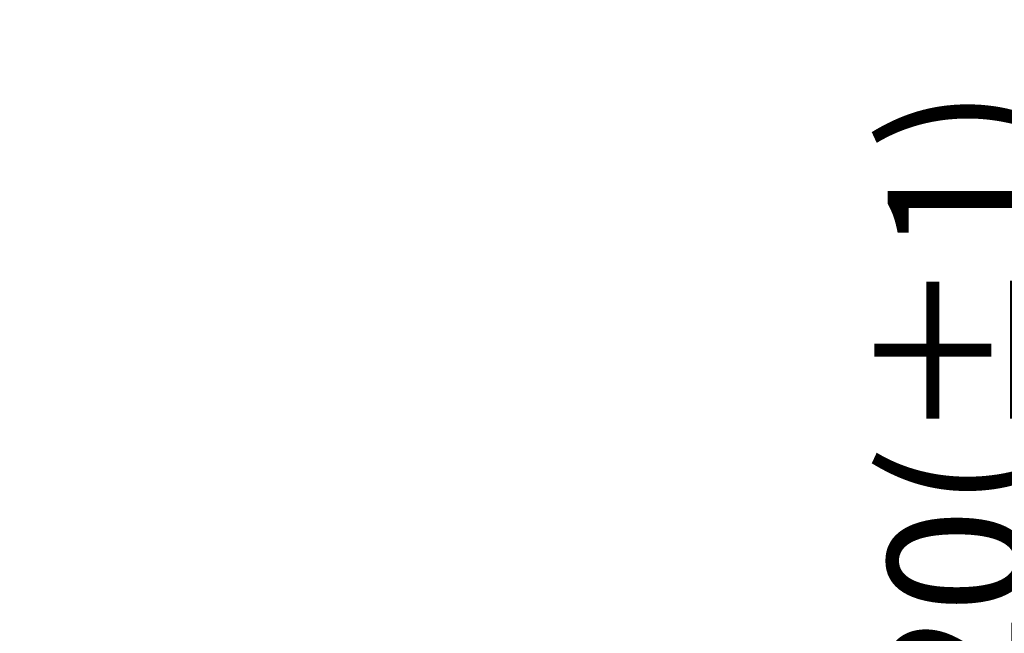
# Model space of a CAD drawing. Units: millimetres. Extents: x 483 to 760, y 32 to 241.
# Drawn here: x 687 to 702, y 178 to 187 of the extents above; entities that cross this region are included whole.
import ezdxf

# ---------------------------------------------------------------- set-up
doc = ezdxf.new("R2010")
doc.units = ezdxf.units.MM
doc.header["$LTSCALE"] = 16.335
doc.header["$PDMODE"] = 3
doc.header["$PDSIZE"] = 8
doc.layers.get('0').update_dxf_attribs({"linetype": 'CONTINUOUS'})
doc.layers.get('Defpoints').update_dxf_attribs({"linetype": 'CONTINUOUS'})
doc.dimstyles.new('DIMSTYLE_1', dxfattribs={"dimtxt": 2.5, "dimasz": 2.5, "dimexe": 1.5, "dimexo": 0, "dimtad": 1, "dimlfac": 5, "dimdsep": 46, "dimtxsty": 'Standard', "dimblk": '_FILLED', "dimblk1": '_FILLED', "dimblk2": '_FILLED', "dimcen": 0.09, "dimadec": 0, "dimazin": 0, "dimtp": 0.01, "dimtm": 0.01, "dimtfac": 1, "dimtofl": 0, "dimtmove": 0, "dimatfit": 3, "dimldrblk": '_FILLED', "dimfxl": 1, "dimtolj": 1, "dimarcsym": 0})

# ---------------------------------------------------------------- blocks, each defined once
blk = doc.blocks.new('_FILLED')
at = {"color": 0, "linetype": 'ByBlock'}
blk.add_solid([(0, 0), (-1, 0.16), (-1, -0.16)], dxfattribs=at)
blk = doc.blocks.new('*D5')
at = {"color": 0, "linetype": 'Continuous', "lineweight": -2}
for p, q in [((703.144, 172.999), (703.144, 186.559)), ((688.877, 170.499), (704.144, 170.499)), ((687.458, 167.099), (704.144, 167.099)), ((703.144, 164.599), (703.144, 162.099))]:
    blk.add_line(p, q, dxfattribs=at)
at = {"layer": 'Defpoints', "color": 0}
for p in [(688.877, 170.499), (687.458, 167.099), (703.144, 167.099)]:
    blk.add_point(p, dxfattribs=at)
at = {"color": 0, "lineweight": -2, "xscale": 2.5, "yscale": 2.5, "zscale": 2.5}
for p, rotation in [((703.144, 170.499), 270), ((703.144, 167.099), 90)]:
    blk.add_blockref('_FILLED', p, dxfattribs=dict(at, rotation=rotation))
at = {"color": 0, "insert": (700.995, 181.029), "char_height": 2, "attachment_point": 5, "rotation": 90}
blk.add_mtext('\\A1;20(±1)', dxfattribs=at)

msp = doc.modelspace()

# ---------------------------------------------------------------- dimensions: what is measured, and where the dimension line sits
at = {"color": 7, "linetype": 'Continuous'}
dim = msp.add_linear_dim(base=(703.14431, 167.09905), p1=(688.87714, 170.49905), p2=(687.45774, 167.09905), angle=90, text='20(±1)', dimstyle='DIMSTYLE_1', override={"dimtxt": 2, "dimexe": 1}, dxfattribs=at)
dim.commit()
dim.dimension.update_dxf_attribs({"geometry": '*D5', "text_midpoint": (703.14431, 181.02882), "dimtype": 160})

doc.saveas('drawing.dxf')
